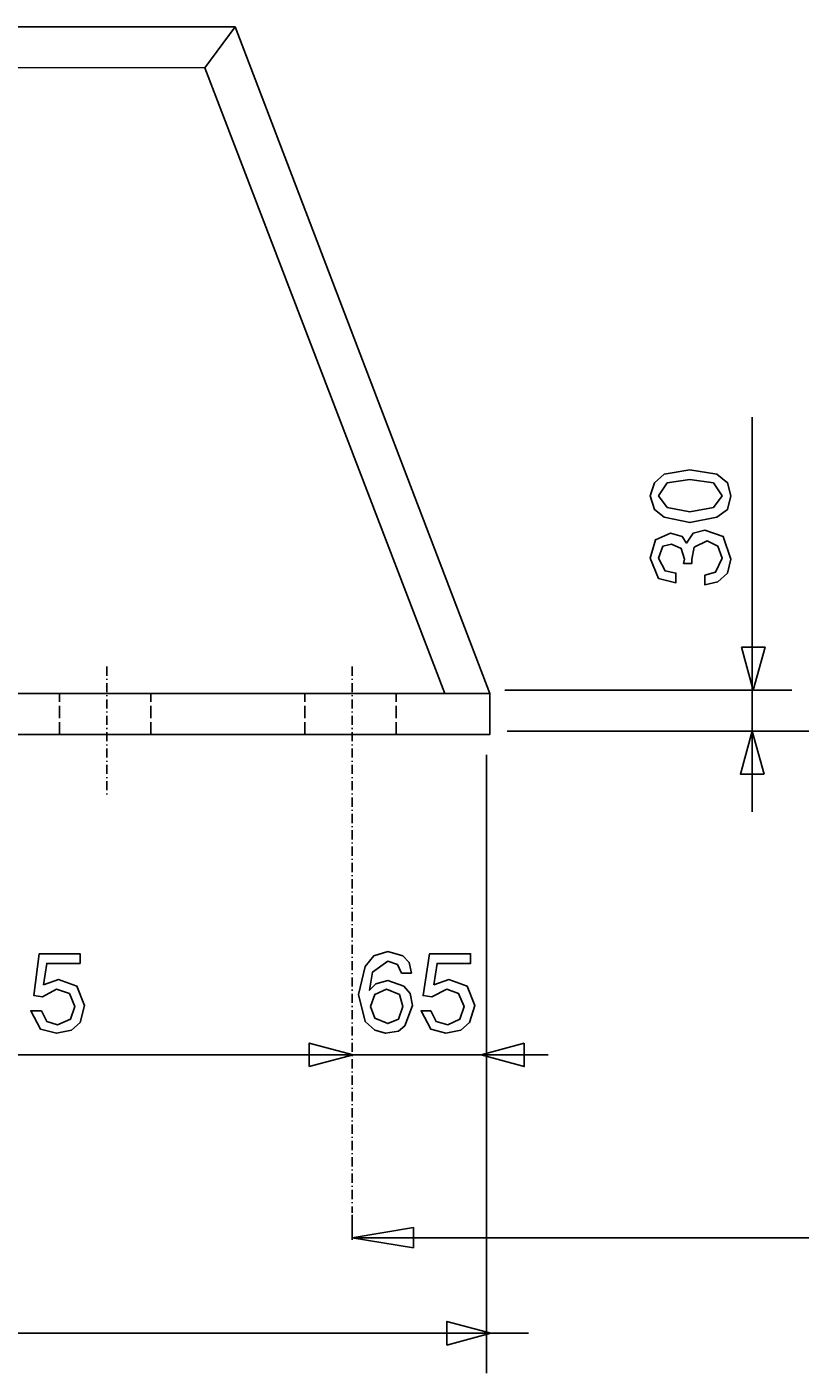
# Model space of a CAD drawing. Extents: x -1592 to 15406, y -3187 to 606.
# Drawn here: x 846 to 1224, y -1723 to -1065 of the extents above; entities that cross this region are included whole.
import ezdxf

# ---------------------------------------------------------------- set-up
doc = ezdxf.new("R2010")
doc.units = 0
for name, pattern in [('CENTER', [8, 4.5, -1.5, 0.5, -1.5]), ('L_DASH', [8, 6, -2]), ('SOLID', [0])]:
    doc.linetypes.add(name, pattern=pattern)
doc.layers.add('7', color=7, linetype='Continuous')
doc.layers.add('LEVEL0', color=7, linetype='Continuous')
doc.dimstyles.new('2', dxfattribs={"dimtxt": 3.5, "dimasz": 3.5, "dimexe": 4, "dimexo": 4, "dimgap": 0.09, "dimtad": 1, "dimzin": 0, "dimdsep": 46, "dimtxsty": 'Standard', "dimcen": 0.09, "dimclrd": 7, "dimclre": 7, "dimclrt": 7, "dimadec": 0, "dimazin": 0, "dimtfac": 1, "dimtdec": 4, "dimtmove": 0, "dimatfit": 3, "dimfxl": 1, "dimtolj": 1, "dimtzin": 0, "dimarcsym": 0})

# ---------------------------------------------------------------- blocks, each defined once
blk = doc.blocks.new('*D0')
at = {"layer": 'LEVEL0', "color": 7, "linetype": 'SOLID'}
for p, q in [((1004.62, -1645.74), (1004.62, -1657.91)), ((1034.62, -1651.91), (1004.62, -1656.91)), ((1034.62, -1661.91), (1034.62, -1651.91)), ((1894.08, -1656.91), (1864.08, -1651.91)), ((1864.08, -1651.91), (1864.08, -1661.91)), ((1004.62, -1656.91), (1894.08, -1656.91)), ((1004.62, -1656.91), (1034.62, -1661.91)), ((1894.08, -1656.91), (1004.62, -1656.91)), ((1864.08, -1661.91), (1894.08, -1656.91)), ((1894.08, -1681.61), (1894.08, -1655.91))]:
    blk.add_line(p, q, dxfattribs=at)

msp = doc.modelspace()

# ---------------------------------------------------------------- linework, layer by layer
at = {"layer": '7', "color": 7, "linetype": 'SOLID'}
for p, q in [((1049.87, -1390.692), (932.563, -1084.601)), ((1200.297, -1255.541), (1200.297, -1448.548)), ((1219.755, -1389.119), (1079.326, -1389.119)), ((2283.3, -1409.115), (1080.361, -1409.115)), ((1070.384, -1420.686), (1070.384, -1723.113)), ((1100.491, -1567.428), (426.992, -1567.428)), ((1090.897, -1703.655), (58.402, -1703.655))]:
    msp.add_line(p, q, dxfattribs=at)
at = {"layer": '7', "color": 2, "linetype": 'CENTER'}
for p, q in [((884.62, -1377.547), (884.62, -1440.45)), ((1004.62, -1377.547), (1004.62, -1644.74))]:
    msp.add_line(p, q, dxfattribs=at)
at = {"layer": '7', "color": 3, "linetype": 'L_DASH'}
for p, q in [((861.477, -1410.688), (861.477, -1390.692)), ((906.189, -1410.688), (906.189, -1390.692)), ((981.477, -1410.688), (981.477, -1390.692)), ((1026.189, -1410.688), (1026.189, -1390.692))]:
    msp.add_line(p, q, dxfattribs=at)
at = {"layer": '7', "color": 7, "linetype": 'SOLID'}
for points in [[(1071.957, -1390.692), (947.301, -1064.605), (567.539, -1064.605), (570.685, -1064.605), (191.482, -1064.605), (66.806, -1390.692)], [(947.301, -1064.605), (932.563, -1084.601), (569.112, -1084.063), (206.2, -1084.601), (191.482, -1064.605)], [(1169.785, -1281.313), (1157.158, -1283.424), (1152.438, -1287.606), (1150.327, -1293.919), (1152.438, -1300.75), (1157.158, -1304.435), (1169.785, -1307.064), (1182.929, -1304.435), (1188.208, -1300.75), (1189.781, -1293.919), (1188.208, -1287.606), (1182.929, -1283.424), (1169.785, -1281.313)], [(1169.785, -1286.053), (1181.356, -1287.606), (1185.558, -1293.919), (1181.356, -1299.695), (1169.785, -1301.806), (1158.752, -1299.695), (1154.529, -1293.919), (1158.752, -1287.606), (1169.785, -1286.053)], [(1166.639, -1327.06), (1167.156, -1324.949), (1165.583, -1319.691), (1160.843, -1317.579), (1156.64, -1318.635), (1154.529, -1324.431), (1157.696, -1330.745), (1162.954, -1331.78), (1162.954, -1336.52), (1154.529, -1334.408), (1150.327, -1324.431), (1152.956, -1315.489), (1160.325, -1312.322), (1166.1, -1313.895), (1168.212, -1317.062), (1171.358, -1312.322), (1177.154, -1310.748), (1186.097, -1313.895), (1189.781, -1324.949), (1188.208, -1331.78), (1183.468, -1336.002), (1177.154, -1337.576), (1177.154, -1332.835), (1182.412, -1331.262), (1185.558, -1324.431), (1183.468, -1318.635), (1178.21, -1316.006), (1171.896, -1319.173), (1170.841, -1324.949), (1170.841, -1327.06), (1166.639, -1327.06)], [(1195.039, -1368.087), (1200.814, -1389.119), (1206.61, -1368.087), (1195.039, -1368.087)], [(569.112, -1410.688), (1071.957, -1410.688), (1071.957, -1390.692), (567.539, -1390.692), (570.685, -1390.692), (66.806, -1390.692), (66.806, -1410.688), (569.112, -1410.688)], [(1206.072, -1430.146), (1200.297, -1409.115), (1194.501, -1430.146), (1206.072, -1430.146)], [(853.675, -1533.232), (861.024, -1530.603), (869.966, -1533.77), (873.651, -1543.23), (871.56, -1551.655), (867.337, -1555.34), (859.989, -1556.913), (852.102, -1554.801), (847.362, -1545.859), (852.62, -1545.859), (855.248, -1551.117), (860.506, -1552.711), (866.82, -1550.061), (868.931, -1543.768), (866.302, -1537.455), (859.989, -1535.343), (853.137, -1539.028), (848.935, -1538.49), (851.564, -1517.976), (871.56, -1517.976), (871.56, -1522.716), (855.248, -1522.716), (853.675, -1533.232)], [(1033.558, -1527.457), (1032.503, -1522.199), (1029.356, -1519.032), (1021.987, -1516.941), (1015.156, -1519.032), (1010.933, -1524.29), (1007.787, -1537.972), (1010.933, -1551.117), (1015.673, -1555.34), (1020.931, -1556.913), (1027.245, -1555.857), (1030.412, -1553.228), (1034.076, -1543.23), (1033.041, -1537.455), (1029.874, -1533.77), (1021.987, -1531.141), (1016.191, -1532.714), (1013.045, -1535.861), (1014.618, -1526.918), (1021.987, -1521.661), (1026.727, -1523.255), (1028.818, -1527.457), (1033.558, -1527.457)], [(1044.612, -1533.232), (1051.961, -1530.603), (1060.903, -1533.77), (1064.588, -1543.23), (1061.959, -1551.655), (1057.757, -1555.34), (1050.387, -1556.913), (1043.018, -1554.801), (1038.299, -1545.859), (1043.018, -1545.859), (1045.647, -1551.117), (1051.443, -1552.711), (1057.218, -1550.061), (1059.33, -1543.768), (1056.701, -1537.455), (1050.926, -1535.343), (1043.556, -1539.028), (1039.334, -1538.49), (1042.501, -1517.976), (1062.497, -1517.976), (1062.497, -1522.716), (1046.185, -1522.716), (1044.612, -1533.232)], [(1013.562, -1543.768), (1015.673, -1537.972), (1021.469, -1535.343), (1027.762, -1537.972), (1029.356, -1543.768), (1027.245, -1550.061), (1021.987, -1552.172), (1015.673, -1549.544), (1013.562, -1543.768)], [(983.588, -1573.224), (1005.158, -1567.428), (983.588, -1561.653), (983.588, -1573.224)], [(1088.786, -1561.653), (1067.755, -1567.428), (1088.786, -1573.224), (1088.786, -1561.653)], [(1050.926, -1709.451), (1072.474, -1703.655), (1050.926, -1697.88), (1050.926, -1709.451)]]:
    msp.add_lwpolyline(points, dxfattribs=at)

# ---------------------------------------------------------------- dimensions: what is measured, and where the dimension line sits
at = {"layer": 'LEVEL0', "color": 7, "linetype": 'SOLID'}
dim = msp.add_linear_dim(base=(1004.62, -1656.914), p1=(1894.078, -1682.613), p2=(1004.62, -1644.74), text='     ', dimstyle='2', dxfattribs=at)
dim.commit()
dim.dimension.update_dxf_attribs({"geometry": '*D0', "text_midpoint": (15406.142, -1368.025)})

doc.saveas('drawing.dxf')
